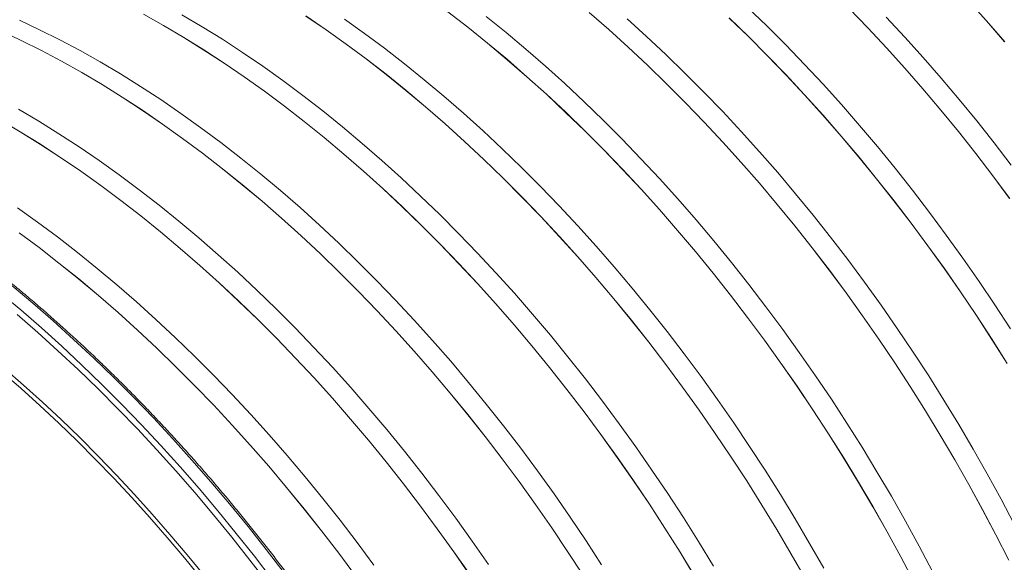
# Model space of a CAD drawing. Units: millimetres. Extents: x 450 to 73870, y -18916 to 14840.
# Drawn here: x 66323 to 67220, y -7323 to -6829 of the extents above; entities that cross this region are included whole.
import ezdxf

# ---------------------------------------------------------------- set-up
doc = ezdxf.new("R2010")
doc.units = ezdxf.units.MM
doc.header["$LTSCALE"] = 45

msp = doc.modelspace()

# ---------------------------------------------------------------- linework, layer by layer
at = {"color": 7, "linetype": 'Continuous', "lineweight": 15}
for p, q in [((67186.598, -6811.573), (67203.31, -6830.118)), ((67203.333, -6830.075), (67186.62, -6811.529)), ((66712.815, -6821.751), (66730.952, -6835.82)), ((66730.961, -6835.764), (66712.823, -6821.694)), ((66841.408, -6822.453), (66859.244, -6837.98)), ((66859.258, -6837.928), (66841.42, -6822.399)), ((67003.196, -6834.602), (66985.768, -6817.71)), ((67078.139, -6818.666), (67095.231, -6836.408)), ((67095.252, -6836.362), (67078.158, -6818.619)), ((66341.08, -6838.149), (66322.753, -6829.514)), ((66453.933, -6834.181), (66435.531, -6823.835)), ((66435.532, -6823.899), (66453.933, -6834.243)), ((66489.098, -6835.406), (66470.695, -6824.504)), ((66583.544, -6825.601), (66601.869, -6838.124)), ((66601.875, -6838.065), (66583.548, -6825.541)), ((66636.914, -6841.437), (66618.638, -6828.388)), ((66765.774, -6840.654), (66747.724, -6826.087)), ((66893.734, -6844.245), (66876.021, -6828.251)), ((66968.989, -6827.437), (66986.415, -6844.327)), ((66986.433, -6844.279), (66969.006, -6827.387)), ((67128.924, -6844.836), (67112.014, -6826.685)), ((67203.31, -6830.118), (67219.815, -6849.045)), ((67219.839, -6849.003), (67203.333, -6830.075)), ((66324.318, -6847.826), (66305.991, -6839.19)), ((66305.997, -6839.256), (66324.322, -6847.89)), ((66359.445, -6847.361), (66341.08, -6838.149)), ((66472.336, -6845.082), (66453.933, -6834.181)), ((66453.933, -6834.243), (66472.334, -6845.144)), ((66507.488, -6846.856), (66489.098, -6835.406)), ((66601.869, -6838.124), (66620.144, -6851.172)), ((66620.151, -6851.114), (66601.875, -6838.065)), ((66730.952, -6835.82), (66749.001, -6850.385)), ((66749.012, -6850.33), (66730.961, -6835.764)), ((66783.725, -6855.706), (66765.774, -6840.654)), ((66859.244, -6837.98), (66876.956, -6853.973)), ((66876.971, -6853.922), (66859.258, -6837.928)), ((67020.462, -6851.926), (67003.196, -6834.602)), ((67095.231, -6836.408), (67112.139, -6854.557)), ((67112.161, -6854.513), (67095.252, -6836.362)), ((66342.682, -6857.037), (66324.318, -6847.826)), ((66324.322, -6847.89), (66342.685, -6857.101)), ((66377.835, -6857.143), (66359.445, -6847.361)), ((66472.334, -6845.144), (66490.723, -6856.594)), ((66490.725, -6856.533), (66472.336, -6845.082)), ((66525.852, -6858.848), (66507.488, -6846.856)), ((66655.128, -6855.001), (66636.914, -6841.437)), ((66911.31, -6860.694), (66893.734, -6844.245)), ((66986.415, -6844.327), (67003.68, -6861.65)), ((67003.7, -6861.603), (66986.433, -6844.279)), ((67145.637, -6863.382), (67128.924, -6844.836)), ((66361.072, -6866.819), (66342.682, -6857.037)), ((66342.685, -6857.101), (66361.074, -6866.883)), ((66396.237, -6867.488), (66377.835, -6857.143)), ((66490.723, -6856.594), (66509.086, -6868.584)), ((66509.09, -6868.525), (66490.725, -6856.533)), ((66544.179, -6871.372), (66525.852, -6858.848)), ((66620.144, -6851.172), (66638.356, -6864.735)), ((66638.365, -6864.678), (66620.151, -6851.114)), ((66673.266, -6869.071), (66655.128, -6855.001)), ((66749.001, -6850.385), (66766.949, -6865.437)), ((66766.962, -6865.383), (66749.012, -6850.33)), ((66801.562, -6871.235), (66783.725, -6855.706)), ((66876.956, -6853.973), (66894.531, -6870.421)), ((66894.547, -6870.371), (66876.971, -6853.922)), ((67037.556, -6869.669), (67020.462, -6851.926)), ((67112.139, -6854.557), (67128.851, -6873.102)), ((67128.875, -6873.059), (67112.161, -6854.513)), ((66379.475, -6877.165), (66361.072, -6866.819)), ((66361.074, -6866.883), (66379.475, -6877.227)), ((66414.64, -6878.39), (66396.237, -6867.488)), ((66638.356, -6864.735), (66656.493, -6878.804)), ((66656.503, -6878.748), (66638.365, -6864.678)), ((66766.949, -6865.437), (66784.786, -6880.964)), ((66784.8, -6880.912), (66766.962, -6865.383)), ((66928.737, -6877.586), (66911.31, -6860.694)), ((67003.68, -6861.65), (67020.773, -6879.391)), ((67020.793, -6879.346), (67003.7, -6861.603)), ((67162.143, -6882.31), (67145.637, -6863.382)), ((66509.086, -6868.584), (66527.411, -6881.108)), ((66527.417, -6881.049), (66509.09, -6868.525)), ((66562.456, -6884.421), (66544.179, -6871.372)), ((66691.316, -6883.637), (66673.266, -6869.071)), ((66819.275, -6887.229), (66801.562, -6871.235)), ((66894.531, -6870.421), (66911.957, -6887.311)), ((66911.975, -6887.263), (66894.547, -6870.371)), ((67054.465, -6887.82), (67037.556, -6869.669)), ((67128.851, -6873.102), (67145.356, -6892.028)), ((67145.381, -6891.987), (67128.875, -6873.059)), ((66397.877, -6888.066), (66379.475, -6877.165)), ((66379.475, -6877.227), (66397.876, -6888.128)), ((66433.029, -6889.84), (66414.64, -6878.39)), ((66527.411, -6881.108), (66545.686, -6894.156)), ((66545.693, -6894.098), (66527.417, -6881.049)), ((66580.669, -6897.985), (66562.456, -6884.421)), ((66656.493, -6878.804), (66674.542, -6893.369)), ((66674.553, -6893.314), (66656.503, -6878.748)), ((66709.266, -6898.69), (66691.316, -6883.637)), ((66784.786, -6880.964), (66802.497, -6896.957)), ((66802.513, -6896.906), (66784.8, -6880.912)), ((66946.004, -6894.91), (66928.737, -6877.586)), ((67020.773, -6879.391), (67037.681, -6897.541)), ((67037.703, -6897.497), (67020.793, -6879.346)), ((67178.43, -6901.608), (67162.143, -6882.31)), ((66397.876, -6888.128), (66416.264, -6899.578)), ((66416.267, -6899.517), (66397.877, -6888.066)), ((66451.394, -6901.832), (66433.029, -6889.84)), ((66545.686, -6894.156), (66563.898, -6907.719)), ((66563.907, -6907.662), (66545.693, -6894.098)), ((66674.542, -6893.369), (66692.491, -6908.421)), ((66692.504, -6908.367), (66674.553, -6893.314)), ((66836.852, -6903.678), (66819.275, -6887.229)), ((66911.957, -6887.311), (66929.222, -6904.634)), ((66929.241, -6904.586), (66911.975, -6887.263)), ((66963.098, -6912.653), (66946.004, -6894.91)), ((67071.179, -6906.366), (67054.465, -6887.82)), ((67145.356, -6892.028), (67161.642, -6911.325)), ((67161.668, -6911.285), (67145.381, -6891.987)), ((66416.264, -6899.578), (66434.627, -6911.568)), ((66434.632, -6911.508), (66416.267, -6899.517)), ((66469.721, -6914.356), (66451.394, -6901.832)), ((66598.807, -6912.055), (66580.669, -6897.985)), ((66727.104, -6914.219), (66709.266, -6898.69)), ((66802.497, -6896.957), (66820.072, -6913.405)), ((66820.089, -6913.355), (66802.513, -6896.906)), ((66854.279, -6920.57), (66836.852, -6903.678)), ((67037.681, -6897.541), (67054.393, -6916.085)), ((67054.416, -6916.042), (67037.703, -6897.497)), ((67194.488, -6921.262), (67178.43, -6901.608)), ((66340.181, -6921.373), (66321.779, -6910.472)), ((66434.627, -6911.568), (66452.953, -6924.092)), ((66452.958, -6924.033), (66434.632, -6911.508)), ((66563.898, -6907.719), (66582.035, -6921.787)), ((66582.045, -6921.732), (66563.907, -6907.662)), ((66616.858, -6926.621), (66598.807, -6912.055)), ((66692.491, -6908.421), (66710.327, -6923.948)), ((66710.341, -6923.896), (66692.504, -6908.367)), ((66929.222, -6904.634), (66946.314, -6922.375)), ((66946.335, -6922.33), (66929.241, -6904.586)), ((66980.007, -6930.804), (66963.098, -6912.653)), ((67087.685, -6925.294), (67071.179, -6906.366)), ((67161.642, -6911.325), (67177.698, -6930.977)), ((67177.725, -6930.939), (67161.668, -6911.285)), ((66323.419, -6931.05), (66305.016, -6920.149)), ((66305.016, -6920.211), (66323.417, -6931.112)), ((66358.571, -6932.824), (66340.181, -6921.373)), ((66487.997, -6927.405), (66469.721, -6914.356)), ((66582.035, -6921.787), (66600.084, -6936.353)), ((66600.095, -6936.298), (66582.045, -6921.732)), ((66744.817, -6930.213), (66727.104, -6914.219)), ((66820.072, -6913.405), (66837.498, -6930.295)), ((66837.516, -6930.247), (66820.089, -6913.355)), ((66871.545, -6937.893), (66854.279, -6920.57)), ((67054.393, -6916.085), (67070.898, -6935.012)), ((67070.922, -6934.971), (67054.416, -6916.042)), ((67210.304, -6941.259), (67194.488, -6921.262)), ((66452.953, -6924.092), (66471.228, -6937.139)), ((66471.235, -6937.082), (66452.958, -6924.033)), ((66506.211, -6940.969), (66487.997, -6927.405)), ((66634.808, -6941.674), (66616.858, -6926.621)), ((66710.327, -6923.948), (66728.039, -6939.941)), ((66728.054, -6939.89), (66710.341, -6923.896)), ((66762.393, -6946.662), (66744.817, -6930.213)), ((66837.498, -6930.295), (66854.763, -6947.617)), ((66854.783, -6947.57), (66837.516, -6930.247)), ((66946.314, -6922.375), (66963.222, -6940.525)), ((66963.244, -6940.48), (66946.335, -6922.33)), ((66996.721, -6949.349), (66980.007, -6930.804)), ((67103.972, -6944.592), (67087.685, -6925.294)), ((66323.417, -6931.112), (66341.806, -6942.561)), ((66341.809, -6942.501), (66323.419, -6931.05)), ((66376.936, -6944.815), (66358.571, -6932.824)), ((66471.228, -6937.139), (66489.44, -6950.702)), ((66489.448, -6950.646), (66471.235, -6937.082)), ((66600.084, -6936.353), (66618.033, -6951.404)), ((66618.046, -6951.351), (66600.095, -6936.298)), ((66888.639, -6955.637), (66871.545, -6937.893)), ((67070.898, -6935.012), (67087.184, -6954.309)), ((67087.21, -6954.269), (67070.922, -6934.971)), ((67177.698, -6930.977), (67193.514, -6950.973)), ((67193.542, -6950.936), (67177.725, -6930.939)), ((66341.806, -6942.561), (66360.169, -6954.552)), ((66360.173, -6954.492), (66341.809, -6942.501)), ((66395.263, -6957.34), (66376.936, -6944.815)), ((66524.349, -6955.039), (66506.211, -6940.969)), ((66652.646, -6957.203), (66634.808, -6941.674)), ((66728.039, -6939.941), (66745.614, -6956.389)), ((66745.631, -6956.339), (66728.054, -6939.89)), ((66779.821, -6963.554), (66762.393, -6946.662)), ((66854.763, -6947.617), (66871.856, -6965.359)), ((66871.877, -6965.314), (66854.783, -6947.57)), ((66963.222, -6940.525), (66979.935, -6959.069)), ((66979.958, -6959.026), (66963.244, -6940.48)), ((67120.03, -6964.246), (67103.972, -6944.592)), ((67225.869, -6961.585), (67210.304, -6941.259)), ((66360.169, -6954.552), (66378.494, -6967.076)), ((66378.5, -6967.017), (66360.173, -6954.492)), ((66413.539, -6970.389), (66395.263, -6957.34)), ((66489.44, -6950.702), (66507.577, -6964.771)), ((66507.587, -6964.716), (66489.448, -6950.646)), ((66542.399, -6969.605), (66524.349, -6955.039)), ((66618.033, -6951.404), (66635.869, -6966.932)), ((66635.883, -6966.88), (66618.046, -6951.351)), ((66670.359, -6973.197), (66652.646, -6957.203)), ((66745.614, -6956.389), (66763.04, -6973.279)), ((66763.058, -6973.231), (66745.631, -6956.339)), ((66905.549, -6973.788), (66888.639, -6955.637)), ((67013.227, -6968.278), (66996.721, -6949.349)), ((67087.184, -6954.309), (67103.24, -6973.961)), ((67103.267, -6973.923), (67087.21, -6954.269)), ((67193.514, -6950.973), (67209.077, -6971.297)), ((67209.107, -6971.262), (67193.542, -6950.936)), ((66507.577, -6964.771), (66525.626, -6979.337)), ((66525.637, -6979.282), (66507.587, -6964.716)), ((66797.087, -6980.877), (66779.821, -6963.554)), ((66871.856, -6965.359), (66888.764, -6983.509)), ((66888.786, -6983.464), (66871.877, -6965.314)), ((66979.935, -6959.069), (66996.439, -6977.996)), ((66996.464, -6977.955), (66979.958, -6959.026)), ((67135.846, -6984.243), (67120.03, -6964.246)), ((66378.494, -6967.076), (66396.769, -6980.123)), ((66396.776, -6980.066), (66378.5, -6967.017)), ((66431.753, -6983.953), (66413.539, -6970.389)), ((66560.35, -6984.658), (66542.399, -6969.605)), ((66635.869, -6966.932), (66653.581, -6982.925)), ((66653.596, -6982.874), (66635.883, -6966.88)), ((66687.935, -6989.646), (66670.359, -6973.197)), ((66763.04, -6973.279), (66780.305, -6990.601)), ((66780.324, -6990.554), (66763.058, -6973.231)), ((66922.262, -6992.333), (66905.549, -6973.788)), ((67029.514, -6987.576), (67013.227, -6968.278)), ((67103.24, -6973.961), (67119.055, -6993.957)), ((67119.084, -6993.92), (67103.267, -6973.923)), ((67209.077, -6971.297), (67224.379, -6991.936)), ((67224.409, -6991.903), (67209.107, -6971.262)), ((66396.769, -6980.123), (66414.982, -6993.686)), ((66414.99, -6993.63), (66396.776, -6980.066)), ((66449.891, -6998.023), (66431.753, -6983.953)), ((66525.626, -6979.337), (66543.575, -6994.388)), ((66543.587, -6994.335), (66525.637, -6979.282)), ((66653.581, -6982.925), (66671.156, -6999.372)), ((66671.172, -6999.323), (66653.596, -6982.874)), ((66814.181, -6998.621), (66797.087, -6980.877)), ((66888.764, -6983.509), (66905.476, -7002.053)), ((66905.5, -7002.01), (66888.786, -6983.464)), ((66996.439, -6977.996), (67012.725, -6997.293)), ((67012.751, -6997.253), (66996.464, -6977.955)), ((67151.411, -7004.569), (67135.846, -6984.243)), ((66578.187, -7000.187), (66560.35, -6984.658)), ((66705.362, -7006.538), (66687.935, -6989.646)), ((66780.305, -6990.601), (66797.398, -7008.343)), ((66797.418, -7008.297), (66780.324, -6990.554)), ((66938.768, -7011.262), (66922.262, -6992.333)), ((67045.571, -7007.23), (67029.514, -6987.576)), ((66339.081, -7013.373), (66320.804, -7000.324)), ((66414.982, -6993.686), (66433.118, -7007.755)), ((66433.128, -7007.7), (66414.99, -6993.63)), ((66467.941, -7012.589), (66449.891, -6998.023)), ((66543.575, -6994.388), (66561.411, -7009.916)), ((66561.425, -7009.864), (66543.587, -6994.335)), ((66595.9, -7016.181), (66578.187, -7000.187)), ((66671.156, -6999.372), (66688.582, -7016.263)), ((66688.6, -7016.214), (66671.172, -6999.323)), ((66831.09, -7016.771), (66814.181, -6998.621)), ((66905.476, -7002.053), (66921.981, -7020.98)), ((66922.006, -7020.939), (66905.5, -7002.01)), ((67012.725, -6997.293), (67028.782, -7016.945)), ((67028.809, -7016.907), (67012.751, -6997.253)), ((67119.055, -6993.957), (67134.619, -7014.281)), ((67134.648, -7014.245), (67119.084, -6993.92)), ((66433.118, -7007.755), (66451.167, -7022.32)), ((66451.179, -7022.266), (66433.128, -7007.7)), ((66561.411, -7009.916), (66579.123, -7025.909)), ((66579.138, -7025.858), (66561.425, -7009.864)), ((66722.629, -7023.861), (66705.362, -7006.538)), ((66797.398, -7008.343), (66814.306, -7026.493)), ((66814.328, -7026.448), (66797.418, -7008.297)), ((66955.056, -7030.56), (66938.768, -7011.262)), ((67061.388, -7027.227), (67045.571, -7007.23)), ((67166.713, -7025.21), (67151.411, -7004.569)), ((66357.294, -7026.937), (66339.081, -7013.373)), ((66485.891, -7027.642), (66467.941, -7012.589)), ((66613.476, -7032.63), (66595.9, -7016.181)), ((66688.582, -7016.263), (66705.847, -7033.585)), ((66705.866, -7033.538), (66688.6, -7016.214)), ((66847.804, -7035.317), (66831.09, -7016.771)), ((67028.782, -7016.945), (67044.597, -7036.94)), ((67044.625, -7036.903), (67028.809, -7016.907)), ((67134.619, -7014.281), (67149.92, -7034.92)), ((67149.951, -7034.887), (67134.648, -7014.245)), ((66322.311, -7023.107), (66340.523, -7036.67)), ((66340.532, -7036.613), (66322.318, -7023.049)), ((66375.432, -7041.007), (66357.294, -7026.937)), ((66451.167, -7022.32), (66469.116, -7037.372)), ((66469.129, -7037.319), (66451.179, -7022.266)), ((66503.729, -7043.171), (66485.891, -7027.642)), ((66579.123, -7025.909), (66596.697, -7042.356)), ((66596.714, -7042.307), (66579.138, -7025.858)), ((66739.722, -7041.605), (66722.629, -7023.861)), ((66814.306, -7026.493), (66831.018, -7045.037)), ((66831.041, -7044.994), (66814.328, -7026.448)), ((66921.981, -7020.98), (66938.267, -7040.277)), ((66938.293, -7040.237), (66922.006, -7020.939)), ((67076.953, -7047.553), (67061.388, -7027.227)), ((67181.743, -7046.152), (67166.713, -7025.21)), ((66340.523, -7036.67), (66358.66, -7050.739)), ((66358.67, -7050.683), (66340.532, -7036.613)), ((66469.116, -7037.372), (66486.952, -7052.9)), ((66486.966, -7052.848), (66469.129, -7037.319)), ((66630.904, -7049.522), (66613.476, -7032.63)), ((66705.847, -7033.585), (66722.939, -7051.327)), ((66722.96, -7051.281), (66705.866, -7033.538)), ((66864.31, -7054.246), (66847.804, -7035.317)), ((66971.113, -7050.214), (66955.056, -7030.56)), ((67044.597, -7036.94), (67060.161, -7057.265)), ((67060.19, -7057.229), (67044.625, -7036.903)), ((67149.92, -7034.92), (67164.948, -7055.861)), ((67164.98, -7055.828), (67149.951, -7034.887)), ((66393.483, -7055.573), (66375.432, -7041.007)), ((66521.442, -7059.165), (66503.729, -7043.171)), ((66596.697, -7042.356), (66614.123, -7059.247)), ((66614.141, -7059.198), (66596.714, -7042.307)), ((66756.632, -7059.755), (66739.722, -7041.605)), ((66831.018, -7045.037), (66847.523, -7063.964)), ((66847.547, -7063.923), (66831.041, -7044.994)), ((66938.267, -7040.277), (66954.323, -7059.929)), ((66954.35, -7059.891), (66938.293, -7040.237)), ((67196.489, -7067.38), (67181.743, -7046.152)), ((66358.66, -7050.739), (66376.709, -7065.304)), ((66376.72, -7065.25), (66358.67, -7050.683)), ((66411.433, -7070.626), (66393.483, -7055.573)), ((66486.952, -7052.9), (66504.664, -7068.893)), ((66504.68, -7068.842), (66486.966, -7052.848)), ((66648.17, -7066.845), (66630.904, -7049.522)), ((66722.939, -7051.327), (66739.848, -7069.476)), ((66739.87, -7069.432), (66722.96, -7051.281)), ((66880.597, -7073.544), (66864.31, -7054.246)), ((66986.929, -7070.211), (66971.113, -7050.214)), ((67092.255, -7068.194), (67076.953, -7047.553)), ((67164.948, -7055.861), (67179.694, -7077.088)), ((67179.727, -7077.057), (67164.98, -7055.828)), ((66376.709, -7065.304), (66394.658, -7080.356)), ((66394.67, -7080.303), (66376.72, -7065.25)), ((66539.018, -7075.614), (66521.442, -7059.165)), ((66614.123, -7059.247), (66631.388, -7076.569)), ((66631.408, -7076.522), (66614.141, -7059.198)), ((66773.345, -7078.301), (66756.632, -7059.755)), ((66847.523, -7063.964), (66863.809, -7083.26)), ((66863.835, -7083.22), (66847.547, -7063.923)), ((66954.323, -7059.929), (66970.139, -7079.924)), ((66970.167, -7079.887), (66954.35, -7059.891)), ((67060.161, -7057.265), (67075.462, -7077.904)), ((67075.492, -7077.87), (67060.19, -7057.229)), ((66429.271, -7086.155), (66411.433, -7070.626)), ((66504.664, -7068.893), (66522.239, -7085.34)), ((66522.256, -7085.29), (66504.68, -7068.842)), ((66665.264, -7084.588), (66648.17, -7066.845)), ((66739.848, -7069.476), (66756.56, -7088.021)), ((66756.583, -7087.978), (66739.87, -7069.432)), ((66896.655, -7093.198), (66880.597, -7073.544)), ((67002.494, -7090.536), (66986.929, -7070.211)), ((67107.285, -7089.135), (67092.255, -7068.194)), ((67210.942, -7088.881), (67196.489, -7067.38)), ((66394.658, -7080.356), (66412.494, -7095.884)), ((66412.508, -7095.831), (66394.67, -7080.303)), ((66556.446, -7092.505), (66539.018, -7075.614)), ((66631.388, -7076.569), (66648.481, -7094.311)), ((66648.502, -7094.265), (66631.408, -7076.522)), ((66789.851, -7097.23), (66773.345, -7078.301)), ((66879.892, -7102.875), (66863.835, -7083.22)), ((66970.139, -7079.924), (66985.702, -7100.249)), ((66985.732, -7100.213), (66970.167, -7079.887)), ((67075.462, -7077.904), (67090.49, -7098.845)), ((67090.522, -7098.812), (67075.492, -7077.87)), ((67179.694, -7077.088), (67194.145, -7098.587)), ((67194.179, -7098.558), (67179.727, -7077.057)), ((66446.984, -7102.149), (66429.271, -7086.155)), ((66522.239, -7085.34), (66539.665, -7102.231)), ((66539.683, -7102.182), (66522.256, -7085.29)), ((66682.174, -7102.739), (66665.264, -7084.588)), ((66756.56, -7088.021), (66773.065, -7106.948)), ((66773.089, -7106.906), (66756.583, -7087.978)), ((66863.809, -7083.26), (66879.865, -7102.913)), ((67017.797, -7111.177), (67002.494, -7090.536)), ((67122.031, -7110.364), (67107.285, -7089.135)), ((67225.092, -7110.639), (67210.942, -7088.881)), ((66412.494, -7095.884), (66430.206, -7111.877)), ((66430.221, -7111.826), (66412.508, -7095.831)), ((66573.712, -7109.829), (66556.446, -7092.505)), ((66648.481, -7094.311), (66665.389, -7112.46)), ((66665.411, -7112.416), (66648.502, -7094.265)), ((66806.139, -7116.528), (66789.851, -7097.23)), ((66912.471, -7113.194), (66896.655, -7093.198)), ((66985.702, -7100.249), (67001.003, -7120.888)), ((67001.034, -7120.854), (66985.732, -7100.213)), ((67090.49, -7098.845), (67105.235, -7120.072)), ((67105.268, -7120.041), (67090.522, -7098.812)), ((67194.145, -7098.587), (67208.294, -7120.343)), ((67208.329, -7120.316), (67194.179, -7098.558)), ((66464.56, -7118.597), (66446.984, -7102.149)), ((66539.665, -7102.231), (66556.93, -7119.553)), ((66556.949, -7119.506), (66539.683, -7102.182)), ((66590.806, -7127.572), (66573.712, -7109.829)), ((66698.887, -7121.285), (66682.174, -7102.739)), ((66773.065, -7106.948), (66789.351, -7126.244)), ((66789.376, -7126.204), (66773.089, -7106.906)), ((66879.865, -7102.913), (66895.68, -7122.908)), ((66895.708, -7122.871), (66879.892, -7102.875)), ((66430.206, -7111.877), (66447.781, -7128.324)), ((66447.797, -7128.274), (66430.221, -7111.826)), ((66481.987, -7135.489), (66464.56, -7118.597)), ((66665.389, -7112.46), (66682.101, -7131.005)), ((66682.125, -7130.962), (66665.411, -7112.416)), ((66822.196, -7136.182), (66806.139, -7116.528)), ((66928.036, -7133.52), (66912.471, -7113.194)), ((67032.826, -7132.119), (67017.797, -7111.177)), ((67136.484, -7131.865), (67122.031, -7110.364)), ((66556.93, -7119.553), (66574.023, -7137.295)), ((66574.043, -7137.249), (66556.949, -7119.506)), ((66607.715, -7145.723), (66590.806, -7127.572)), ((66715.393, -7140.214), (66698.887, -7121.285)), ((66789.351, -7126.244), (66805.407, -7145.897)), ((66805.434, -7145.858), (66789.376, -7126.204)), ((66895.68, -7122.908), (66911.244, -7143.233)), ((66911.273, -7143.197), (66895.708, -7122.871)), ((67001.003, -7120.888), (67016.032, -7141.828)), ((67016.063, -7141.796), (67001.034, -7120.854)), ((67105.235, -7120.072), (67119.687, -7141.571)), ((67119.721, -7141.542), (67105.268, -7120.041)), ((67208.294, -7120.343), (67222.13, -7142.342)), ((67222.166, -7142.316), (67208.329, -7120.316)), ((66447.781, -7128.324), (66465.207, -7145.215)), ((66465.225, -7145.166), (66447.797, -7128.274)), ((66499.254, -7152.813), (66481.987, -7135.489)), ((66682.101, -7131.005), (66698.606, -7149.932)), ((66698.631, -7149.89), (66682.125, -7130.962)), ((66838.013, -7156.178), (66822.196, -7136.182)), ((66943.338, -7154.161), (66928.036, -7133.52)), ((67047.572, -7153.348), (67032.826, -7132.119)), ((67150.634, -7153.623), (67136.484, -7131.865)), ((66465.207, -7145.215), (66482.472, -7162.537)), ((66482.491, -7162.49), (66465.225, -7145.166)), ((66574.023, -7137.295), (66590.931, -7155.444)), ((66590.953, -7155.4), (66574.043, -7137.249)), ((66624.429, -7164.269), (66607.715, -7145.723)), ((66731.68, -7159.511), (66715.393, -7140.214)), ((66805.407, -7145.897), (66821.222, -7165.892)), ((66821.25, -7165.855), (66805.434, -7145.858)), ((66911.244, -7143.233), (66926.545, -7163.872)), ((66926.576, -7163.838), (66911.273, -7143.197)), ((67016.032, -7141.828), (67030.777, -7163.055)), ((67030.81, -7163.025), (67016.063, -7141.796)), ((67119.687, -7141.571), (67133.836, -7163.327)), ((67133.871, -7163.3), (67119.721, -7141.542)), ((66516.348, -7170.556), (66499.254, -7152.813)), ((66698.606, -7149.932), (66714.892, -7169.228)), ((66714.918, -7169.188), (66698.631, -7149.89)), ((66958.368, -7175.103), (66943.338, -7154.161)), ((67062.025, -7174.849), (67047.572, -7153.348)), ((67164.47, -7175.623), (67150.634, -7153.623)), ((66482.472, -7162.537), (66499.564, -7180.279)), ((66499.585, -7180.233), (66482.491, -7162.49)), ((66590.931, -7155.444), (66607.643, -7173.989)), ((66607.666, -7173.946), (66590.953, -7155.4)), ((66747.738, -7179.165), (66731.68, -7159.511)), ((66853.578, -7176.504), (66838.013, -7156.178)), ((66926.545, -7163.872), (66941.573, -7184.812)), ((66941.605, -7184.78), (66926.576, -7163.838)), ((67030.777, -7163.055), (67045.229, -7184.554)), ((67045.263, -7184.526), (67030.81, -7163.025)), ((67133.836, -7163.327), (67147.672, -7185.326)), ((67147.708, -7185.3), (67133.871, -7163.3)), ((66533.257, -7188.707), (66516.348, -7170.556)), ((66640.935, -7183.197), (66624.429, -7164.269)), ((66714.892, -7169.228), (66730.948, -7188.881)), ((66730.975, -7188.842), (66714.918, -7169.188)), ((66821.222, -7165.892), (66836.786, -7186.216)), ((66836.815, -7186.181), (66821.25, -7165.855)), ((66499.564, -7180.279), (66516.472, -7198.428)), ((66516.494, -7198.384), (66499.585, -7180.233)), ((66607.643, -7173.989), (66624.148, -7192.916)), ((66624.172, -7192.874), (66607.666, -7173.946)), ((66763.554, -7199.162), (66747.738, -7179.165)), ((66868.88, -7197.145), (66853.578, -7176.504)), ((66973.114, -7196.332), (66958.368, -7175.103)), ((67076.175, -7196.607), (67062.025, -7174.849)), ((67177.985, -7197.851), (67164.47, -7175.623)), ((66549.97, -7207.253), (66533.257, -7188.707)), ((66657.222, -7202.495), (66640.935, -7183.197)), ((66730.948, -7188.881), (66746.764, -7208.876)), ((66746.792, -7208.839), (66730.975, -7188.842)), ((66836.786, -7186.216), (66852.087, -7206.856)), ((66852.117, -7206.822), (66836.815, -7186.181)), ((66941.573, -7184.812), (66956.318, -7206.039)), ((66956.351, -7206.009), (66941.605, -7184.78)), ((67045.229, -7184.554), (67059.377, -7206.311)), ((67059.412, -7206.284), (67045.263, -7184.526)), ((67147.672, -7185.326), (67161.185, -7207.552)), ((67161.222, -7207.528), (67147.708, -7185.3)), ((66516.472, -7198.428), (66533.185, -7216.973)), ((66533.208, -7216.93), (66516.494, -7198.384)), ((66624.148, -7192.916), (66640.434, -7212.212)), ((66640.46, -7212.172), (66624.172, -7192.874)), ((66779.119, -7219.488), (66763.554, -7199.162)), ((66883.909, -7218.087), (66868.88, -7197.145)), ((66987.567, -7217.833), (66973.114, -7196.332)), ((67090.012, -7218.607), (67076.175, -7196.607)), ((67191.168, -7220.291), (67177.985, -7197.851)), ((66566.477, -7226.181), (66549.97, -7207.253)), ((66673.28, -7222.149), (66657.222, -7202.495)), ((66852.087, -7206.856), (66867.115, -7227.796)), ((66867.147, -7227.764), (66852.117, -7206.822)), ((66956.318, -7206.039), (66970.77, -7227.538)), ((66970.804, -7227.509), (66956.351, -7206.009)), ((67059.377, -7206.311), (67073.213, -7228.31)), ((67073.249, -7228.284), (67059.412, -7206.284)), ((67161.185, -7207.552), (67174.367, -7229.99)), ((67174.405, -7229.968), (67161.222, -7207.528)), ((66533.185, -7216.973), (66549.689, -7235.9)), ((66549.714, -7235.858), (66533.208, -7216.93)), ((66640.434, -7212.212), (66656.49, -7231.865)), ((66656.517, -7231.826), (66640.46, -7212.172)), ((66746.764, -7208.876), (66762.327, -7229.2)), ((66762.357, -7229.165), (66746.792, -7208.839)), ((66582.764, -7245.479), (66566.477, -7226.181)), ((66689.096, -7242.146), (66673.28, -7222.149)), ((66794.421, -7240.129), (66779.119, -7219.488)), ((66898.656, -7239.316), (66883.909, -7218.087)), ((67001.717, -7239.591), (66987.567, -7217.833)), ((67103.526, -7240.835), (67090.012, -7218.607)), ((67204.01, -7242.928), (67191.168, -7220.291)), ((66656.49, -7231.865), (66672.305, -7251.86)), ((66672.334, -7251.823), (66656.517, -7231.826)), ((66762.327, -7229.2), (66777.628, -7249.84)), ((66777.659, -7249.806), (66762.357, -7229.165)), ((66867.115, -7227.796), (66881.86, -7249.023)), ((66881.893, -7248.993), (66867.147, -7227.764)), ((66970.77, -7227.538), (66984.919, -7249.295)), ((66984.954, -7249.268), (66970.804, -7227.509)), ((67073.213, -7228.31), (67086.727, -7250.536)), ((67086.764, -7250.512), (67073.249, -7228.284)), ((67174.367, -7229.99), (67187.208, -7252.625)), ((67187.247, -7252.604), (67174.405, -7229.968)), ((66549.689, -7235.9), (66565.975, -7255.196)), ((66566.001, -7255.156), (66549.714, -7235.858)), ((66704.661, -7262.472), (66689.096, -7242.146)), ((66809.451, -7261.071), (66794.421, -7240.129)), ((66913.109, -7260.816), (66898.656, -7239.316)), ((67015.554, -7261.591), (67001.717, -7239.591)), ((67116.709, -7263.275), (67103.526, -7240.835)), ((67216.502, -7265.745), (67204.01, -7242.928)), ((66598.821, -7265.133), (66582.764, -7245.479)), ((66672.305, -7251.86), (66687.869, -7272.184)), ((66687.898, -7272.149), (66672.334, -7251.823)), ((66777.628, -7249.84), (66792.657, -7270.78)), ((66792.689, -7270.748), (66777.659, -7249.806)), ((66881.86, -7249.023), (66896.312, -7270.522)), ((66896.346, -7270.493), (66881.893, -7248.993)), ((66984.919, -7249.295), (66998.755, -7271.293)), ((66998.791, -7271.268), (66984.954, -7249.268)), ((67086.727, -7250.536), (67099.908, -7272.974)), ((67099.947, -7272.952), (67086.764, -7250.512)), ((67187.208, -7252.625), (67199.7, -7275.441)), ((67199.74, -7275.422), (67187.247, -7252.604)), ((66565.975, -7255.196), (66582.032, -7274.848)), ((66582.059, -7274.81), (66566.001, -7255.156)), ((66719.963, -7283.113), (66704.661, -7262.472)), ((66824.197, -7282.3), (66809.451, -7261.071)), ((66927.258, -7282.575), (66913.109, -7260.816)), ((67029.068, -7283.819), (67015.554, -7261.591)), ((66614.638, -7285.13), (66598.821, -7265.133)), ((66792.657, -7270.78), (66807.402, -7292.007)), ((66807.435, -7291.976), (66792.689, -7270.748)), ((66896.312, -7270.522), (66910.461, -7292.278)), ((66910.496, -7292.251), (66896.346, -7270.493)), ((66998.755, -7271.293), (67012.268, -7293.52)), ((67012.305, -7293.496), (66998.791, -7271.268)), ((67129.551, -7285.912), (67116.709, -7263.275)), ((67228.637, -7288.729), (67216.502, -7265.745)), ((66582.032, -7274.848), (66597.847, -7294.844)), ((66597.875, -7294.807), (66582.059, -7274.81)), ((66687.869, -7272.184), (66703.17, -7292.824)), ((66703.201, -7292.79), (66687.898, -7272.149)), ((67099.908, -7272.974), (67112.75, -7295.609)), ((67112.789, -7295.588), (67099.947, -7272.952)), ((67199.7, -7275.441), (67211.833, -7298.423)), ((67211.874, -7298.406), (67199.74, -7275.422)), ((66630.203, -7305.456), (66614.638, -7285.13)), ((66734.993, -7304.055), (66719.963, -7283.113)), ((66838.65, -7303.8), (66824.197, -7282.3)), ((66941.095, -7304.575), (66927.258, -7282.575)), ((67042.251, -7306.259), (67029.068, -7283.819)), ((67142.044, -7308.729), (67129.551, -7285.912)), ((66597.847, -7294.844), (66613.41, -7315.168)), ((66613.44, -7315.133), (66597.875, -7294.807)), ((66703.17, -7292.824), (66718.198, -7313.764)), ((66718.23, -7313.732), (66703.201, -7292.79)), ((66807.402, -7292.007), (66821.854, -7313.506)), ((66821.888, -7313.477), (66807.435, -7291.976)), ((66910.461, -7292.278), (66924.297, -7314.277)), ((66924.333, -7314.252), (66910.496, -7292.251)), ((67012.268, -7293.52), (67025.45, -7315.958)), ((67025.488, -7315.936), (67012.305, -7293.496)), ((67112.75, -7295.609), (67125.241, -7318.425)), ((67125.281, -7318.406), (67112.789, -7295.588)), ((67211.833, -7298.423), (67223.601, -7321.554)), ((67223.643, -7321.539), (67211.874, -7298.406)), ((66645.505, -7326.097), (66630.203, -7305.456)), ((66749.739, -7325.283), (66734.993, -7304.055)), ((66852.8, -7325.558), (66838.65, -7303.8)), ((66954.61, -7326.803), (66941.095, -7304.575)), ((67055.093, -7328.895), (67042.251, -7306.259)), ((66613.41, -7315.168), (66628.712, -7335.808)), ((66628.742, -7335.774), (66613.44, -7315.133)), ((66718.198, -7313.764), (66732.944, -7334.991)), ((66732.976, -7334.96), (66718.23, -7313.732)), ((66821.854, -7313.506), (66836.002, -7335.262)), ((66836.038, -7335.235), (66821.888, -7313.477)), ((66924.297, -7314.277), (66937.81, -7336.503)), ((66937.847, -7336.48), (66924.333, -7314.252)), ((67025.45, -7315.958), (67038.291, -7338.593)), ((67038.33, -7338.572), (67025.488, -7315.936)), ((67154.179, -7331.713), (67142.044, -7308.729)), ((67125.241, -7318.425), (67137.375, -7341.407)), ((67137.416, -7341.39), (67125.281, -7318.406))]:
    msp.add_line(p, q, dxfattribs=at)
at = {"color": 8, "linetype": 'Continuous', "lineweight": 15}
for p, q in [((66334.839, -7087.255), (66316.058, -7071.505)), ((66305.243, -7077.748), (66324.024, -7093.498)), ((66353.502, -7103.504), (66334.839, -7087.255)), ((66339.284, -7113.92), (66320.689, -7097.731)), ((66324.024, -7093.498), (66342.687, -7109.747)), ((66342.687, -7109.747), (66361.22, -7126.483)), ((66372.035, -7120.24), (66353.502, -7103.504)), ((66357.748, -7130.594), (66339.284, -7113.92)), ((66361.22, -7126.483), (66379.61, -7143.694)), ((66390.424, -7137.451), (66372.035, -7120.24)), ((66376.07, -7147.742), (66357.748, -7130.594)), ((66379.61, -7143.694), (66397.843, -7161.369)), ((66408.658, -7155.126), (66390.424, -7137.451)), ((66324.238, -7165.098), (66306.969, -7150.064)), ((66309.056, -7146.785), (66326.387, -7161.872)), ((66394.237, -7165.352), (66376.07, -7147.742)), ((66326.387, -7161.872), (66343.596, -7177.412)), ((66397.843, -7161.369), (66415.909, -7179.496)), ((66426.723, -7173.253), (66408.658, -7155.126)), ((66341.386, -7180.582), (66324.238, -7165.098)), ((66412.236, -7183.412), (66394.237, -7165.352)), ((66358.402, -7196.506), (66341.386, -7180.582)), ((66343.596, -7177.412), (66360.673, -7193.393)), ((66415.909, -7179.496), (66433.793, -7198.062)), ((66444.608, -7191.819), (66426.723, -7173.253)), ((66430.055, -7201.91), (66412.236, -7183.412)), ((66375.273, -7212.859), (66358.402, -7196.506)), ((66360.673, -7193.393), (66377.604, -7209.804)), ((66433.793, -7198.062), (66451.485, -7217.055)), ((66462.3, -7210.812), (66444.608, -7191.819)), ((66447.681, -7220.833), (66430.055, -7201.91)), ((66391.989, -7229.63), (66375.273, -7212.859)), ((66377.604, -7209.804), (66394.38, -7226.635)), ((66451.485, -7217.055), (66468.972, -7236.461)), ((66479.786, -7230.218), (66462.3, -7210.812)), ((66394.38, -7226.635), (66410.988, -7243.874)), ((66465.104, -7240.167), (66447.681, -7220.833)), ((66408.538, -7246.807), (66391.989, -7229.63)), ((66497.055, -7250.024), (66479.786, -7230.218)), ((66410.988, -7243.874), (66427.416, -7261.508)), ((66482.31, -7259.901), (66465.104, -7240.167)), ((66468.972, -7236.461), (66486.241, -7256.267)), ((66424.908, -7264.379), (66408.538, -7246.807)), ((66514.096, -7270.217), (66497.055, -7250.024)), ((66427.416, -7261.508), (66443.654, -7279.527)), ((66499.287, -7280.019), (66482.31, -7259.901)), ((66486.241, -7256.267), (66503.281, -7276.46)), ((66441.088, -7282.334), (66424.908, -7264.379)), ((66530.896, -7290.782), (66514.096, -7270.217)), ((66443.654, -7279.527), (66459.691, -7297.917)), ((66516.025, -7300.509), (66499.287, -7280.019)), ((66503.281, -7276.46), (66520.081, -7297.025)), ((66457.068, -7300.658), (66441.088, -7282.334)), ((66459.691, -7297.917), (66475.515, -7316.666)), ((66520.081, -7297.025), (66536.629, -7317.949)), ((66547.443, -7311.706), (66530.896, -7290.782)), ((66472.836, -7319.341), (66457.068, -7300.658)), ((66532.512, -7321.356), (66516.025, -7300.509)), ((66563.728, -7332.975), (66547.443, -7311.706)), ((66488.381, -7338.368), (66472.836, -7319.341)), ((66475.515, -7316.666), (66491.116, -7335.761)), ((66548.736, -7342.547), (66532.512, -7321.356)), ((66536.629, -7317.949), (66552.913, -7339.218))]:
    msp.add_line(p, q, dxfattribs=at)
at = {"color": 7, "linetype": 'Continuous', "lineweight": 15}
msp.add_arc((66479.588, -7631.17), 1070.588, 152.43127, 267.563353, dxfattribs=at)
msp.add_open_spline([(66708.396, -8698.437), (66708.719, -8698.216), (66711.578, -8696.268), (66716.849, -8692.398), (66724.201, -8686.812), (66731.411, -8681.003), (66738.492, -8674.998), (66745.438, -8668.791), (66752.25, -8662.386), (66758.924, -8655.783), (66765.461, -8648.985), (66771.857, -8641.992), (66778.113, -8634.806), (66784.225, -8627.43), (66790.193, -8619.864), (66796.016, -8612.11), (66801.691, -8604.171), (66807.218, -8596.046), (66812.595, -8587.741), (66817.822, -8579.254), (66822.895, -8570.59), (66827.816, -8561.749), (66832.582, -8552.734), (66837.191, -8543.547), (66841.644, -8534.189), (66845.939, -8524.665), (66850.075, -8514.974), (66854.051, -8505.121), (66857.865, -8495.106), (66861.518, -8484.933), (66865.008, -8474.604), (66868.335, -8464.121), (66871.496, -8453.488), (66874.494, -8442.705), (66877.324, -8431.776), (66879.99, -8420.704), (66882.487, -8409.49), (66884.817, -8398.139), (66886.978, -8386.651), (66888.972, -8375.031), (66890.796, -8363.281), (66892.451, -8351.402), (66893.935, -8339.4), (66895.25, -8327.275), (66896.394, -8315.031), (66897.367, -8302.672), (66898.169, -8290.199), (66898.8, -8277.615), (66899.26, -8264.924), (66899.548, -8252.129), (66899.666, -8239.232), (66899.612, -8226.236), (66899.386, -8213.145), (66898.989, -8199.962), (66898.422, -8186.689), (66897.683, -8173.33), (66896.773, -8159.887), (66895.693, -8146.365), (66894.443, -8132.766), (66893.022, -8119.093), (66891.432, -8105.349), (66889.673, -8091.538), (66887.744, -8077.663), (66885.648, -8063.726), (66883.384, -8049.732), (66880.952, -8035.683), (66878.354, -8021.583), (66875.589, -8007.435), (66872.659, -7993.243), (66869.565, -7979.009), (66866.306, -7964.736), (66862.884, -7950.429), (66859.299, -7936.09), (66855.553, -7921.723), (66851.647, -7907.332), (66847.58, -7892.918), (66843.355, -7878.486), (66838.971, -7864.04), (66834.431, -7849.582), (66829.736, -7835.116), (66824.885, -7820.645), (66819.881, -7806.172), (66814.724, -7791.702), (66809.416, -7777.236), (66803.959, -7762.779), (66798.352, -7748.334), (66792.598, -7733.905), (66786.699, -7719.494), (66780.654, -7705.105), (66774.466, -7690.741), (66768.137, -7676.406), (66761.667, -7662.102), (66755.058, -7647.834), (66748.312, -7633.604), (66741.43, -7619.417), (66734.414, -7605.274), (66727.266, -7591.18), (66719.986, -7577.138), (66712.578, -7563.15), (66705.042, -7549.221), (66697.381, -7535.353), (66689.595, -7521.549), (66681.688, -7507.814), (66673.659, -7494.149), (66665.513, -7480.559), (66657.25, -7467.045), (66648.872, -7453.613), (66640.382, -7440.264), (66631.781, -7427.001), (66623.071, -7413.829), (66614.255, -7400.749), (66605.334, -7387.765), (66596.311, -7374.879), (66587.186, -7362.096), (66577.964, -7349.417), (66568.645, -7336.846), (66559.232, -7324.385), (66549.727, -7312.039), (66540.133, -7299.808), (66530.45, -7287.697), (66520.683, -7275.708), (66510.832, -7263.844), (66500.901, -7252.107), (66490.892, -7240.501), (66480.806, -7229.027), (66470.647, -7217.689), (66460.415, -7206.49), (66450.116, -7195.431), (66439.749, -7184.516), (66429.318, -7173.747), (66418.824, -7163.127), (66408.272, -7152.657), (66397.663, -7142.341), (66386.999, -7132.18), (66376.282, -7122.178), (66365.517, -7112.336), (66354.703, -7102.658), (66343.846, -7093.144), (66332.946, -7083.797), (66322.006, -7074.62), (66311.03, -7065.614), (66300.018, -7056.782), (66288.975, -7048.126), (66277.902, -7039.648), (66266.802, -7031.349), (66255.678, -7023.232), (66244.532, -7015.298), (66233.367, -7007.55), (66222.185, -6999.99), (66210.989, -6992.618), (66199.781, -6985.437), (66188.565, -6978.448), (66177.342, -6971.654), (66166.116, -6965.055), (66154.888, -6958.654), (66143.662, -6952.451), (66132.44, -6946.448), (66121.225, -6940.647), (66110.018, -6935.049), (66098.824, -6929.656), (66087.645, -6924.468), (66076.482, -6919.486), (66065.339, -6914.713), (66054.217, -6910.149), (66043.122, -6905.795), (66032.053, -6901.653), (66021.014, -6897.723), (66010.009, -6894.006), (65999.038, -6890.504), (65988.105, -6887.216), (65977.212, -6884.144), (65966.361, -6881.288), (65955.557, -6878.65), (65944.801, -6876.23), (65934.094, -6874.028), (65923.441, -6872.045), (65912.843, -6870.281), (65902.303, -6868.737), (65891.824, -6867.414), (65881.408, -6866.311), (65871.058, -6865.429), (65860.775, -6864.767), (65850.562, -6864.327), (65840.423, -6864.108), (65830.359, -6864.111), (65820.372, -6864.335), (65810.465, -6864.779), (65800.64, -6865.445), (65790.9, -6866.332), (65781.247, -6867.439), (65771.683, -6868.767), (65762.211, -6870.314), (65752.832, -6872.081), (65743.549, -6874.067), (65734.364, -6876.271), (65725.279, -6878.694), (65716.297, -6881.333), (65707.418, -6884.189), (65698.647, -6887.262), (65689.982, -6890.547), (65681.434, -6894.059), (65674.617, -6897.023), (65670.691, -6898.891), (65669.535, -6899.44)], degree=3, knots=[0, 0, 0, 0, 0.0006368, 0.0056322, 0.0106277, 0.0156237, 0.02062, 0.0256169, 0.0306142, 0.0356122, 0.0406109, 0.0456103, 0.0506104, 0.0556112, 0.0606129, 0.0656153, 0.0706186, 0.0756226, 0.0806274, 0.085633, 0.0906394, 0.0956465, 0.1006543, 0.1056628, 0.1106719, 0.1156817, 0.1206921, 0.125703, 0.1307144, 0.1357263, 0.1407386, 0.1457513, 0.1507644, 0.1557779, 0.1607916, 0.1658056, 0.1708199, 0.1758344, 0.1808491, 0.1858639, 0.1908789, 0.195894, 0.2009092, 0.2059244, 0.2109398, 0.2159551, 0.2209706, 0.225986, 0.2310014, 0.2360169, 0.2410323, 0.2460477, 0.251063, 0.2560783, 0.2610936, 0.2661088, 0.271124, 0.276139, 0.2811541, 0.286169, 0.2911839, 0.2961988, 0.3012135, 0.3062282, 0.3112428, 0.3162573, 0.3212718, 0.3262862, 0.3313005, 0.3363148, 0.3413289, 0.346343, 0.3513571, 0.356371, 0.3613849, 0.3663988, 0.3714125, 0.3764263, 0.3814399, 0.3864535, 0.3914671, 0.3964806, 0.401494, 0.4065074, 0.4115207, 0.4165341, 0.4215473, 0.4265605, 0.4315737, 0.4365869, 0.4416, 0.4466131, 0.4516262, 0.4566392, 0.4616523, 0.4666653, 0.4716783, 0.4766912, 0.4817042, 0.4867171, 0.4917301, 0.496743, 0.501756, 0.5067689, 0.5117818, 0.5167948, 0.5218077, 0.5268207, 0.5318337, 0.5368467, 0.5418597, 0.5468727, 0.5518858, 0.5568988, 0.5619119, 0.5669251, 0.5719382, 0.5769514, 0.5819646, 0.5869779, 0.5919912, 0.5970046, 0.602018, 0.6070314, 0.6120449, 0.6170585, 0.6220721, 0.6270858, 0.6320995, 0.6371133, 0.6421271, 0.6471411, 0.652155, 0.6571691, 0.6621832, 0.6671974, 0.6722117, 0.677226, 0.6822405, 0.687255, 0.6922695, 0.6972842, 0.7022989, 0.7073137, 0.7123286, 0.7173436, 0.7223586, 0.7273737, 0.7323889, 0.7374042, 0.7424195, 0.7474349, 0.7524503, 0.7574658, 0.7624813, 0.7674969, 0.7725125, 0.7775282, 0.7825438, 0.7875595, 0.7925751, 0.7975907, 0.8026063, 0.8076219, 0.8126373, 0.8176527, 0.8226679, 0.8276831, 0.832698, 0.8377128, 0.8427274, 0.8477418, 0.8527559, 0.8577697, 0.8627831, 0.8677963, 0.872809, 0.8778213, 0.8828331, 0.8878444, 0.8928552, 0.8978654, 0.9028749, 0.9078839, 0.9128921, 0.9178997, 0.9229065, 0.9279126, 0.9329178, 0.9379223, 0.942926, 0.9479289, 0.9529309, 0.9579322, 0.9629326, 0.9679324, 0.9729314, 0.9779297, 0.9829274, 0.9879245, 0.9929211, 0.9979172, 1, 1, 1, 1], dxfattribs=at)

doc.saveas('drawing.dxf')
